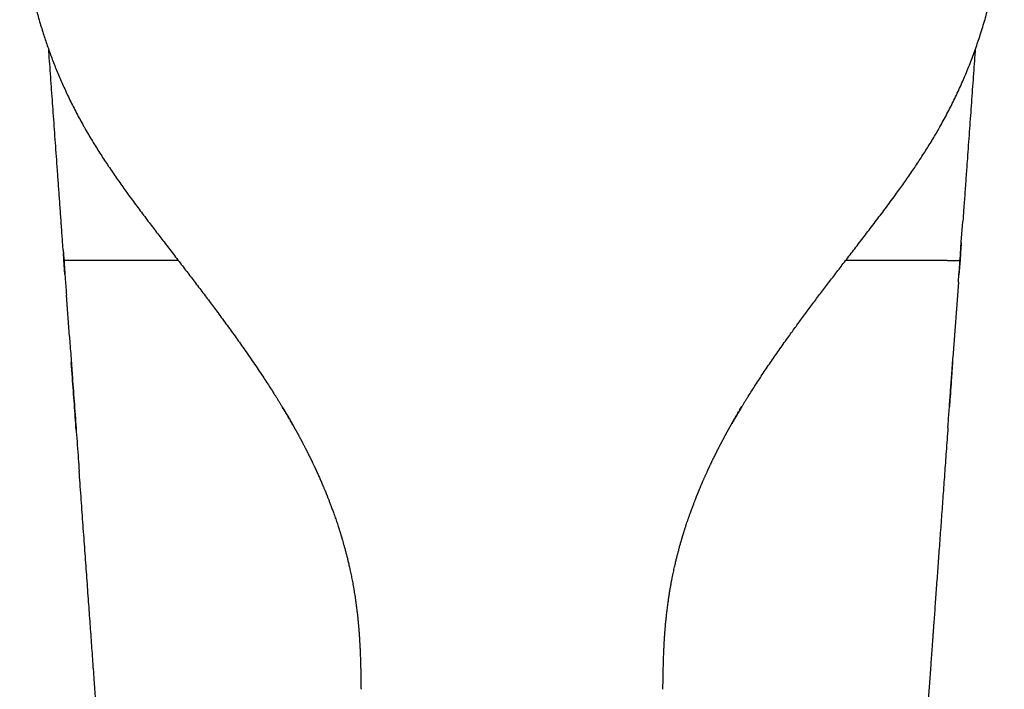
# Model space of a CAD drawing. Units: millimetres. Extents: x 8 to 553, y 12 to 408.
# Drawn here: x 266 to 314, y 124 to 157 of the extents above; entities that cross this region are included whole.
import ezdxf

# ---------------------------------------------------------------- set-up
doc = ezdxf.new("R2010")
doc.units = ezdxf.units.MM

msp = doc.modelspace()

# ---------------------------------------------------------------- linework, layer by layer
at = {"color": 7, "linetype": 'Continuous', "lineweight": 30}
for p, q in [((269.119, 151.828), (269.119, 151.829)), ((310.879, 151.826), (310.879, 151.826)), ((268.12, 145.362), (268.096, 145.697)), ((268.172, 144.649), (268.12, 145.362)), ((273.701, 145.336), (268.742, 145.336)), ((311.258, 145.336), (306.299, 145.336)), ((311.88, 145.362), (311.827, 144.629)), ((311.802, 144.278), (311.534, 140.586)), ((268.391, 141.618), (268.245, 143.632)), ((268.536, 139.615), (268.483, 140.351)), ((311.518, 140.364), (311.464, 139.615)), ((268.536, 139.615), (268.537, 139.613)), ((282.629, 124.405), (282.629, 124.405)), ((297.371, 124.405), (297.371, 124.405))]:
    msp.add_line(p, q, dxfattribs=at)
at = {"color": 7, "linetype": 'Continuous', "lineweight": 30, "flags": 128}
msp.add_lwpolyline([(311.88, 145.361), (311.942, 146.219), (312.015, 147.232), (312.016, 147.242)], dxfattribs=at)
at = {"color": 7, "linetype": 'Continuous', "lineweight": 30}
for points, knots in [([(310.879, 151.826), (310.893, 151.85), (310.971, 151.985), (311.106, 152.233), (311.285, 152.569), (311.457, 152.905), (311.623, 153.241), (311.782, 153.578), (311.935, 153.914), (312.084, 154.256), (312.23, 154.602), (312.37, 154.953), (312.505, 155.304), (312.632, 155.654), (312.754, 156.003), (312.872, 156.361), (312.988, 156.728), (313.099, 157.105), (313.204, 157.48), (313.302, 157.853), (313.392, 158.225), (313.477, 158.594), (313.552, 158.951), (313.62, 159.295), (313.68, 159.627), (313.736, 159.958), (313.786, 160.285), (313.831, 160.611), (313.875, 160.958), (313.916, 161.325), (313.952, 161.713), (313.982, 162.097), (314.006, 162.476), (314.023, 162.852), (314.035, 163.223), (314.041, 163.581), (314.041, 163.923), (314.037, 164.252), (314.028, 164.577), (314.016, 164.899), (313.999, 165.216), (313.977, 165.55), (313.949, 165.899), (313.914, 166.264), (313.874, 166.623), (313.83, 166.976), (313.781, 167.32), (313.729, 167.657), (313.673, 167.986), (313.613, 168.309), (313.549, 168.634), (313.486, 168.932), (313.442, 169.123), (313.423, 169.203)], [0, 0, 0, 0, 0.00469, 0.026005, 0.047171, 0.068188, 0.089055, 0.109772, 0.130338, 0.150753, 0.171978, 0.193036, 0.213927, 0.234651, 0.255208, 0.275599, 0.297652, 0.319509, 0.341168, 0.36263, 0.383895, 0.404962, 0.425831, 0.444787, 0.463575, 0.482196, 0.500651, 0.518938, 0.537058, 0.558972, 0.580637, 0.602053, 0.623221, 0.644141, 0.664814, 0.685239, 0.703746, 0.722045, 0.740136, 0.758019, 0.775693, 0.793158, 0.813842, 0.834226, 0.85431, 0.874095, 0.89358, 0.912427, 0.930985, 0.949254, 0.967233, 0.986323, 1, 1, 1, 1]), ([(265.962, 163.451), (265.962, 163.437), (265.963, 163.341), (265.967, 163.161), (265.975, 162.906), (265.986, 162.645), (266, 162.377), (266.018, 162.107), (266.038, 161.836), (266.062, 161.564), (266.089, 161.286), (266.12, 161.003), (266.154, 160.723), (266.191, 160.447), (266.231, 160.175), (266.274, 159.899), (266.322, 159.618), (266.373, 159.333), (266.429, 159.043), (266.49, 158.749), (266.557, 158.446), (266.63, 158.133), (266.709, 157.812), (266.795, 157.486), (266.886, 157.156), (266.984, 156.821), (267.083, 156.5), (267.183, 156.191), (267.283, 155.896), (267.388, 155.599), (267.498, 155.299), (267.612, 154.998), (267.732, 154.697), (267.856, 154.396), (267.986, 154.092), (268.123, 153.785), (268.267, 153.474), (268.417, 153.159), (268.575, 152.843), (268.738, 152.525), (268.908, 152.206), (269.036, 151.974), (269.108, 151.848), (269.119, 151.828)], [0, 0, 0, 0, 0.0033058, 0.0236251, 0.0445278, 0.0660143, 0.0880848, 0.1107393, 0.1326346, 0.1550497, 0.1779848, 0.2014402, 0.2254161, 0.2475364, 0.2700819, 0.2930527, 0.3164488, 0.3402703, 0.3645172, 0.3891895, 0.4142869, 0.4410354, 0.46825, 0.4959306, 0.5240769, 0.5526885, 0.5817659, 0.6070047, 0.6325846, 0.6585059, 0.6847688, 0.7113734, 0.7378355, 0.7646266, 0.7917465, 0.8191946, 0.8475409, 0.876228, 0.9052557, 0.9346237, 0.9643319, 0.9943798, 1, 1, 1, 1]), ([(268.086, 145.841), (268.079, 145.931), (268.055, 146.267), (268.013, 146.848), (267.96, 147.581), (267.908, 148.309), (267.856, 149.029), (267.805, 149.729), (267.756, 150.41), (267.708, 151.071), (267.661, 151.726), (267.614, 152.375), (267.568, 153.018), (267.522, 153.656), (267.476, 154.287), (267.431, 154.912), (267.399, 155.357), (267.382, 155.592), (267.38, 155.622)], [0, 0, 0, 0, 0.027452, 0.10319, 0.178242, 0.252608, 0.326286, 0.399278, 0.46747, 0.535052, 0.602024, 0.668385, 0.734136, 0.799277, 0.863808, 0.927729, 0.991039, 1, 1, 1, 1]), ([(312.62, 155.622), (312.611, 155.494), (312.586, 155.16), (312.547, 154.616), (312.502, 153.989), (312.456, 153.357), (312.411, 152.722), (312.365, 152.086), (312.319, 151.448), (312.272, 150.805), (312.223, 150.114), (312.169, 149.375), (312.113, 148.588), (312.061, 147.876), (312.029, 147.427), (312.016, 147.243)], [0, 0, 0, 0, 0.045641, 0.119744, 0.194534, 0.270009, 0.34617, 0.421639, 0.497769, 0.574561, 0.652015, 0.745085, 0.839093, 0.934039, 1, 1, 1, 1]), ([(269.119, 151.829), (269.145, 151.783), (269.229, 151.634), (269.374, 151.387), (269.554, 151.087), (269.736, 150.793), (269.919, 150.505), (270.103, 150.222), (270.294, 149.936), (270.49, 149.646), (270.693, 149.353), (270.895, 149.066), (271.097, 148.784), (271.304, 148.497), (271.519, 148.205), (271.739, 147.908), (271.957, 147.616), (272.172, 147.33), (272.385, 147.049), (272.596, 146.773), (272.804, 146.502), (273.018, 146.223), (273.238, 145.937), (273.464, 145.643), (273.686, 145.355), (273.904, 145.072), (274.117, 144.794), (274.326, 144.522), (274.537, 144.246), (274.75, 143.966), (274.965, 143.683), (275.173, 143.406), (275.377, 143.135), (275.588, 142.852), (275.807, 142.556), (276.034, 142.247), (276.257, 141.94), (276.475, 141.637), (276.69, 141.337), (276.912, 141.022), (277.141, 140.693), (277.377, 140.351), (277.606, 140.012), (277.819, 139.694), (278.014, 139.397), (278.195, 139.119), (278.34, 138.892), (278.452, 138.715), (278.532, 138.589), (278.609, 138.465), (278.682, 138.347), (278.755, 138.228), (278.827, 138.111), (278.898, 137.994), (278.964, 137.885), (279.026, 137.781), (279.08, 137.69), (279.128, 137.609), (279.17, 137.538), (279.203, 137.483), (279.227, 137.44), (279.245, 137.409), (279.261, 137.381), (279.275, 137.357), (279.287, 137.335), (279.296, 137.319), (279.301, 137.311), (279.302, 137.309)], [0, 0, 0, 0, 0.008844, 0.028782, 0.048481, 0.067939, 0.087156, 0.106132, 0.124871, 0.145211, 0.165268, 0.185044, 0.204544, 0.223771, 0.244913, 0.265727, 0.286217, 0.306388, 0.326243, 0.345786, 0.365019, 0.383946, 0.405205, 0.426071, 0.446549, 0.466644, 0.486359, 0.505696, 0.524657, 0.545082, 0.565055, 0.584579, 0.603653, 0.622281, 0.644202, 0.665807, 0.68713, 0.708171, 0.728934, 0.749419, 0.773206, 0.796611, 0.819632, 0.842267, 0.86117, 0.879796, 0.898146, 0.906702, 0.915186, 0.923399, 0.931261, 0.938774, 0.946889, 0.954553, 0.961768, 0.968534, 0.974851, 0.979773, 0.984383, 0.988683, 0.990717, 0.992696, 0.994694, 0.996243, 0.997861, 0.999569, 1, 1, 1, 1]), ([(300.692, 137.297), (300.694, 137.302), (300.702, 137.316), (300.717, 137.342), (300.734, 137.373), (300.751, 137.402), (300.766, 137.429), (300.782, 137.455), (300.797, 137.482), (300.814, 137.51), (300.839, 137.553), (300.873, 137.612), (300.921, 137.693), (300.976, 137.785), (301.038, 137.888), (301.101, 137.993), (301.167, 138.101), (301.233, 138.209), (301.303, 138.323), (301.377, 138.443), (301.455, 138.567), (301.566, 138.745), (301.713, 138.975), (301.895, 139.257), (302.081, 139.543), (302.273, 139.831), (302.469, 140.123), (302.669, 140.418), (302.875, 140.716), (303.084, 141.017), (303.299, 141.321), (303.502, 141.605), (303.693, 141.871), (303.871, 142.116), (304.051, 142.363), (304.235, 142.613), (304.418, 142.86), (304.601, 143.106), (304.785, 143.351), (304.973, 143.601), (305.166, 143.856), (305.362, 144.114), (305.561, 144.375), (305.764, 144.639), (305.97, 144.909), (306.183, 145.185), (306.401, 145.468), (306.624, 145.758), (306.852, 146.054), (307.084, 146.356), (307.32, 146.663), (307.56, 146.977), (307.801, 147.295), (308.044, 147.617), (308.289, 147.944), (308.536, 148.278), (308.767, 148.595), (308.982, 148.893), (309.18, 149.172), (309.379, 149.456), (309.571, 149.736), (309.756, 150.01), (309.934, 150.278), (310.111, 150.552), (310.288, 150.831), (310.463, 151.115), (310.637, 151.405), (310.776, 151.642), (310.856, 151.784), (310.879, 151.826)], [0, 0, 0, 0, 0.001047, 0.003463, 0.005699, 0.007498, 0.00923, 0.010942, 0.012703, 0.014522, 0.016397, 0.021042, 0.026002, 0.032318, 0.039081, 0.046293, 0.053111, 0.060287, 0.067821, 0.075714, 0.083967, 0.09253, 0.111148, 0.130054, 0.149247, 0.16873, 0.188501, 0.208562, 0.228912, 0.249552, 0.27048, 0.291696, 0.30857, 0.325625, 0.342861, 0.360281, 0.377916, 0.394782, 0.412016, 0.429619, 0.447592, 0.465937, 0.484317, 0.503057, 0.522159, 0.541624, 0.561866, 0.582494, 0.603513, 0.624926, 0.646738, 0.668953, 0.691575, 0.714145, 0.737116, 0.760494, 0.784286, 0.803275, 0.82253, 0.842054, 0.861849, 0.879755, 0.897881, 0.91623, 0.934801, 0.953597, 0.972617, 0.991861, 1, 1, 1, 1]), ([(311.94, 146.199), (311.94, 146.193), (311.92, 145.914), (311.9, 145.635), (311.88, 145.362)], [0, 0, 0, 0, 0.020898, 1, 1, 1, 1]), ([(268.086, 145.841), (268.087, 145.826), (268.098, 145.666), (268.11, 145.506), (268.12, 145.361)], [0, 0, 0, 0, 0.091095, 1, 1, 1, 1]), ([(268.12, 145.361), (268.143, 145.042), (268.185, 144.466), (268.227, 143.889), (268.245, 143.632)], [0, 0, 0, 0, 0.553562, 1, 1, 1, 1]), ([(268.741, 145.336), (268.722, 145.334), (268.684, 145.332), (268.627, 145.329), (268.569, 145.326), (268.512, 145.324), (268.455, 145.323), (268.401, 145.323), (268.349, 145.324), (268.301, 145.325), (268.258, 145.327), (268.221, 145.331), (268.189, 145.335), (268.163, 145.339), (268.143, 145.344), (268.13, 145.35), (268.122, 145.355), (268.121, 145.359), (268.121, 145.361)], [0, 0, 0, 0, 0.058163, 0.118278, 0.180175, 0.243639, 0.308415, 0.374212, 0.440706, 0.507554, 0.574403, 0.640897, 0.706693, 0.771469, 0.834933, 0.89683, 0.956946, 1, 1, 1, 1]), ([(311.259, 145.336), (311.297, 145.334), (311.375, 145.331), (311.491, 145.328), (311.602, 145.327), (311.701, 145.329), (311.782, 145.334), (311.839, 145.341), (311.873, 145.35), (311.877, 145.358), (311.879, 145.361)], [0, 0, 0, 0, 0.118482, 0.243973, 0.374597, 0.507919, 0.64118, 0.771626, 0.896837, 1, 1, 1, 1]), ([(311.801, 144.277), (311.805, 144.321), (311.831, 144.682), (311.857, 145.043), (311.88, 145.361)], [0, 0, 0, 0, 0.121218, 1, 1, 1, 1]), ([(268.391, 141.618), (268.394, 141.583), (268.419, 141.226), (268.468, 140.558), (268.514, 139.924), (268.536, 139.613)], [0, 0, 0, 0, 0.052172, 0.534788, 1, 1, 1, 1]), ([(311.464, 139.613), (311.487, 139.933), (311.511, 140.257), (311.534, 140.581), (311.534, 140.585)], [0, 0, 0, 0, 0.987165, 1, 1, 1, 1]), ([(268.722, 137.05), (268.707, 137.258), (268.676, 137.679), (268.63, 138.316), (268.583, 138.964), (268.552, 139.397), (268.536, 139.615)], [0, 0, 0, 0, 0.242672, 0.492659, 0.745102, 1, 1, 1, 1]), ([(268.536, 139.613), (268.568, 139.174), (268.631, 138.296), (268.727, 136.978), (268.805, 135.894), (268.852, 135.249), (268.867, 135.044)], [0, 0, 0, 0, 0.288234, 0.576647, 0.865409, 1, 1, 1, 1]), ([(311.287, 137.171), (311.289, 137.202), (311.311, 137.496), (311.351, 138.05), (311.407, 138.832), (311.445, 139.353), (311.464, 139.613)], [0, 0, 0, 0, 0.038693, 0.360398, 0.680586, 1, 1, 1, 1]), ([(311.464, 139.615), (311.449, 139.409), (311.419, 138.998), (311.385, 138.52), (311.365, 138.247), (311.36, 138.179)], [0, 0, 0, 0, 0.430958, 0.857432, 1, 1, 1, 1]), ([(279.301, 137.309), (279.263, 137.375), (279.151, 137.569), (278.98, 137.857), (278.844, 138.079), (278.786, 138.174)], [0, 0, 0, 0, 0.227243, 0.666845, 1, 1, 1, 1]), ([(278.787, 138.175), (278.789, 138.17), (278.797, 138.158), (278.807, 138.14), (278.82, 138.12), (278.833, 138.099), (278.846, 138.077), (278.86, 138.054), (278.873, 138.032), (278.885, 138.012), (278.9, 137.988), (278.918, 137.957), (278.942, 137.917), (278.969, 137.872), (278.991, 137.835), (279.007, 137.807), (279.016, 137.793), (279.023, 137.782), (279.028, 137.773), (279.034, 137.762), (279.043, 137.748), (279.055, 137.727), (279.069, 137.702), (279.086, 137.674), (279.103, 137.645), (279.121, 137.614), (279.14, 137.581), (279.158, 137.551), (279.174, 137.523), (279.186, 137.501), (279.197, 137.482), (279.207, 137.465), (279.215, 137.45), (279.226, 137.433), (279.237, 137.412), (279.251, 137.388), (279.267, 137.361), (279.281, 137.335), (279.295, 137.311), (279.307, 137.29), (279.318, 137.269), (279.33, 137.249), (279.339, 137.232), (279.347, 137.218), (279.356, 137.203), (279.366, 137.184), (279.38, 137.16), (279.396, 137.131), (279.413, 137.101), (279.429, 137.072), (279.444, 137.044), (279.459, 137.018), (279.473, 136.992), (279.486, 136.968), (279.498, 136.947), (279.508, 136.928), (279.518, 136.911), (279.527, 136.894), (279.537, 136.875), (279.549, 136.853), (279.562, 136.829), (279.576, 136.805), (279.589, 136.78), (279.602, 136.757), (279.617, 136.728), (279.635, 136.695), (279.655, 136.657), (279.674, 136.623), (279.69, 136.591), (279.705, 136.563), (279.72, 136.535), (279.735, 136.506), (279.752, 136.474), (279.77, 136.44), (279.79, 136.402), (279.812, 136.359), (279.837, 136.313), (279.862, 136.263), (279.889, 136.211), (279.912, 136.167), (279.928, 136.135), (279.938, 136.116), (279.945, 136.102), (279.951, 136.09), (279.958, 136.075), (279.968, 136.057), (279.982, 136.029), (279.999, 135.995), (280.019, 135.955), (280.039, 135.915), (280.059, 135.876), (280.079, 135.836), (280.098, 135.797), (280.116, 135.76), (280.133, 135.726), (280.147, 135.698), (280.158, 135.675), (280.167, 135.655), (280.176, 135.637), (280.186, 135.617), (280.197, 135.594), (280.209, 135.57), (280.22, 135.547), (280.232, 135.522), (280.244, 135.498), (280.258, 135.468), (280.276, 135.431), (280.298, 135.385), (280.321, 135.334), (280.343, 135.288), (280.362, 135.248), (280.378, 135.215), (280.392, 135.184), (280.404, 135.159), (280.412, 135.14), (280.418, 135.127), (280.423, 135.117), (280.428, 135.107), (280.433, 135.094), (280.442, 135.076), (280.453, 135.052), (280.466, 135.023), (280.48, 134.993), (280.493, 134.964), (280.507, 134.934), (280.52, 134.905), (280.543, 134.853), (280.576, 134.779), (280.61, 134.704), (280.632, 134.652), (280.645, 134.622), (280.658, 134.593), (280.67, 134.565), (280.68, 134.542), (280.688, 134.524), (280.694, 134.51), (280.701, 134.495), (280.708, 134.477), (280.718, 134.455), (280.73, 134.426), (280.745, 134.392), (280.761, 134.354), (280.777, 134.317), (280.805, 134.25), (280.845, 134.154), (280.885, 134.057), (280.912, 133.992), (280.926, 133.956), (280.939, 133.925), (280.95, 133.898), (280.959, 133.876), (280.965, 133.859), (280.97, 133.847), (280.973, 133.839), (280.976, 133.832), (280.98, 133.823), (280.985, 133.81), (280.991, 133.794), (281.005, 133.759), (281.026, 133.707), (281.053, 133.637), (281.082, 133.564), (281.111, 133.486), (281.143, 133.403), (281.176, 133.316), (281.21, 133.224), (281.245, 133.129), (281.284, 133.02), (281.327, 132.901), (281.372, 132.773), (281.415, 132.648), (281.456, 132.526), (281.495, 132.408), (281.529, 132.305), (281.557, 132.219), (281.578, 132.15), (281.598, 132.088), (281.615, 132.032), (281.631, 131.982), (281.644, 131.938), (281.655, 131.903), (281.663, 131.876), (281.669, 131.856), (281.674, 131.839), (281.68, 131.821), (281.686, 131.799), (281.695, 131.771), (281.704, 131.739), (281.715, 131.704), (281.734, 131.636), (281.763, 131.536), (281.804, 131.39), (281.849, 131.228), (281.886, 131.087), (281.914, 130.979), (281.932, 130.906), (281.952, 130.83), (281.972, 130.748), (281.993, 130.659), (282.016, 130.562), (282.04, 130.459), (282.065, 130.35), (282.091, 130.234), (282.117, 130.112), (282.143, 129.985), (282.17, 129.855), (282.196, 129.722), (282.222, 129.584), (282.248, 129.439), (282.275, 129.29), (282.3, 129.138), (282.325, 128.983), (282.349, 128.827), (282.372, 128.666), (282.395, 128.501), (282.414, 128.35), (282.431, 128.217), (282.444, 128.106), (282.456, 128), (282.466, 127.901), (282.476, 127.807), (282.485, 127.72), (282.493, 127.636), (282.5, 127.555), (282.507, 127.479), (282.513, 127.411), (282.518, 127.349), (282.522, 127.295), (282.526, 127.249), (282.529, 127.211), (282.531, 127.178), (282.533, 127.15), (282.535, 127.125), (282.537, 127.102), (282.538, 127.082), (282.539, 127.064), (282.541, 127.045), (282.542, 127.02), (282.544, 126.99), (282.547, 126.954), (282.549, 126.913), (282.552, 126.866), (282.556, 126.813), (282.559, 126.754), (282.563, 126.689), (282.567, 126.617), (282.571, 126.538), (282.575, 126.453), (282.58, 126.361), (282.584, 126.264), (282.588, 126.163), (282.592, 126.058), (282.596, 125.949), (282.6, 125.836), (282.604, 125.717), (282.607, 125.587), (282.611, 125.447), (282.614, 125.295), (282.617, 125.137), (282.62, 124.972), (282.623, 124.801), (282.626, 124.622), (282.627, 124.49), (282.628, 124.417), (282.629, 124.405)], [0, 0, 0, 0, 0.001492, 0.004192, 0.006411, 0.008762, 0.011245, 0.013862, 0.016392, 0.018528, 0.020447, 0.024187, 0.02844, 0.033207, 0.038487, 0.040328, 0.041839, 0.043016, 0.043858, 0.044542, 0.04624, 0.048414, 0.050963, 0.053849, 0.056858, 0.059982, 0.063223, 0.066579, 0.069169, 0.071391, 0.073232, 0.074749, 0.076224, 0.077693, 0.07989, 0.082114, 0.084728, 0.087828, 0.089644, 0.091594, 0.093677, 0.095676, 0.097295, 0.098531, 0.099758, 0.101484, 0.103777, 0.106604, 0.109456, 0.112168, 0.114741, 0.117174, 0.119574, 0.121796, 0.123759, 0.125456, 0.126887, 0.128403, 0.130048, 0.132011, 0.134252, 0.136482, 0.138645, 0.140741, 0.14277, 0.146318, 0.149642, 0.152701, 0.155408, 0.157846, 0.160156, 0.162673, 0.165417, 0.168387, 0.171583, 0.175351, 0.179335, 0.183528, 0.187932, 0.192507, 0.194453, 0.196017, 0.197197, 0.198047, 0.199163, 0.200712, 0.202694, 0.205972, 0.209278, 0.212545, 0.215772, 0.219024, 0.222235, 0.225357, 0.228098, 0.23041, 0.232292, 0.233749, 0.235078, 0.236745, 0.238614, 0.240504, 0.242414, 0.244344, 0.246295, 0.248266, 0.25156, 0.255191, 0.259157, 0.263458, 0.26606, 0.268762, 0.27121, 0.273206, 0.274751, 0.27565, 0.276278, 0.276991, 0.27798, 0.279246, 0.281261, 0.283588, 0.285903, 0.288192, 0.290454, 0.292691, 0.294901, 0.302436, 0.309763, 0.312034, 0.31429, 0.316531, 0.318716, 0.320593, 0.321778, 0.322761, 0.323786, 0.32514, 0.326825, 0.32884, 0.331603, 0.334427, 0.337213, 0.339962, 0.349473, 0.35851, 0.361398, 0.364014, 0.366309, 0.368283, 0.369936, 0.371269, 0.371986, 0.372558, 0.372989, 0.373574, 0.374495, 0.375751, 0.377225, 0.382065, 0.387113, 0.392388, 0.398026, 0.404053, 0.410347, 0.417013, 0.424045, 0.431126, 0.440574, 0.4497, 0.458509, 0.467009, 0.475208, 0.483114, 0.488217, 0.492905, 0.497162, 0.500989, 0.504388, 0.507361, 0.509909, 0.511611, 0.512997, 0.513969, 0.515142, 0.51669, 0.518576, 0.520823, 0.52328, 0.525751, 0.534675, 0.543754, 0.555532, 0.567554, 0.572344, 0.57717, 0.582214, 0.587674, 0.593671, 0.600097, 0.606946, 0.614216, 0.621903, 0.630004, 0.638515, 0.646929, 0.655701, 0.664829, 0.674307, 0.684133, 0.694303, 0.704203, 0.714401, 0.724895, 0.735682, 0.746734, 0.754386, 0.761638, 0.768492, 0.774952, 0.78102, 0.7867, 0.791993, 0.797371, 0.802288, 0.806745, 0.810744, 0.814288, 0.817155, 0.819637, 0.821734, 0.823489, 0.825077, 0.826533, 0.827938, 0.828907, 0.830113, 0.831687, 0.833627, 0.835935, 0.838607, 0.841645, 0.845047, 0.848812, 0.852939, 0.857639, 0.862732, 0.868217, 0.874093, 0.880358, 0.887012, 0.89364, 0.900611, 0.907925, 0.91558, 0.923577, 0.932904, 0.942655, 0.95283, 0.963429, 0.974453, 0.985902, 0.997777, 1, 1, 1, 1]), ([(301.214, 138.174), (301.208, 138.165), (301.09, 137.975), (300.93, 137.704), (300.763, 137.421), (300.705, 137.32), (300.692, 137.297)], [0, 0, 0, 0, 0.033234, 0.656541, 0.923786, 1, 1, 1, 1]), ([(301.196, 138.147), (301.199, 138.15), (301.204, 138.159), (301.21, 138.169), (301.213, 138.174)], [0, 0, 0, 0, 0.374705, 1, 1, 1, 1]), ([(297.371, 124.405), (297.372, 124.414), (297.372, 124.481), (297.374, 124.604), (297.377, 124.774), (297.379, 124.938), (297.382, 125.096), (297.385, 125.245), (297.388, 125.386), (297.391, 125.518), (297.394, 125.646), (297.398, 125.767), (297.402, 125.888), (297.406, 126.008), (297.41, 126.125), (297.415, 126.235), (297.419, 126.339), (297.424, 126.437), (297.428, 126.527), (297.433, 126.611), (297.437, 126.686), (297.441, 126.753), (297.444, 126.811), (297.448, 126.864), (297.451, 126.911), (297.453, 126.953), (297.456, 126.989), (297.458, 127.019), (297.459, 127.044), (297.461, 127.063), (297.462, 127.083), (297.464, 127.105), (297.466, 127.133), (297.468, 127.163), (297.471, 127.199), (297.474, 127.242), (297.478, 127.29), (297.482, 127.344), (297.487, 127.402), (297.492, 127.466), (297.498, 127.537), (297.505, 127.614), (297.513, 127.698), (297.522, 127.788), (297.532, 127.886), (297.544, 127.993), (297.557, 128.108), (297.571, 128.231), (297.587, 128.36), (297.604, 128.491), (297.625, 128.643), (297.649, 128.813), (297.678, 129), (297.707, 129.18), (297.736, 129.353), (297.766, 129.519), (297.796, 129.678), (297.825, 129.83), (297.854, 129.975), (297.883, 130.113), (297.911, 130.243), (297.939, 130.366), (297.965, 130.482), (297.99, 130.59), (298.014, 130.688), (298.035, 130.777), (298.055, 130.856), (298.074, 130.931), (298.092, 131.003), (298.111, 131.074), (298.138, 131.18), (298.176, 131.319), (298.224, 131.491), (298.26, 131.616), (298.283, 131.695), (298.293, 131.731), (298.303, 131.764), (298.312, 131.792), (298.319, 131.816), (298.324, 131.834), (298.329, 131.85), (298.334, 131.867), (298.34, 131.887), (298.348, 131.912), (298.358, 131.944), (298.37, 131.986), (298.386, 132.037), (298.404, 132.096), (298.425, 132.16), (298.448, 132.232), (298.472, 132.308), (298.498, 132.387), (298.53, 132.484), (298.569, 132.6), (298.615, 132.735), (298.664, 132.874), (298.708, 132.999), (298.747, 133.107), (298.78, 133.196), (298.812, 133.282), (298.843, 133.365), (298.872, 133.442), (298.9, 133.515), (298.926, 133.583), (298.951, 133.648), (298.971, 133.697), (298.984, 133.733), (298.993, 133.755), (299.002, 133.776), (299.01, 133.796), (299.016, 133.813), (299.021, 133.826), (299.025, 133.835), (299.029, 133.845), (299.034, 133.857), (299.04, 133.873), (299.049, 133.894), (299.059, 133.92), (299.072, 133.951), (299.086, 133.986), (299.101, 134.023), (299.126, 134.085), (299.161, 134.169), (299.207, 134.278), (299.243, 134.363), (299.268, 134.421), (299.28, 134.45), (299.291, 134.475), (299.299, 134.494), (299.306, 134.51), (299.312, 134.525), (299.319, 134.542), (299.333, 134.572), (299.352, 134.616), (299.376, 134.672), (299.401, 134.728), (299.427, 134.786), (299.453, 134.844), (299.478, 134.9), (299.502, 134.952), (299.524, 135.001), (299.542, 135.041), (299.556, 135.071), (299.564, 135.089), (299.57, 135.103), (299.575, 135.113), (299.58, 135.124), (299.587, 135.137), (299.595, 135.157), (299.607, 135.182), (299.621, 135.212), (299.637, 135.245), (299.652, 135.278), (299.671, 135.318), (299.692, 135.362), (299.715, 135.411), (299.736, 135.455), (299.756, 135.496), (299.774, 135.535), (299.793, 135.574), (299.808, 135.606), (299.82, 135.63), (299.828, 135.647), (299.836, 135.662), (299.843, 135.677), (299.852, 135.696), (299.863, 135.718), (299.876, 135.743), (299.89, 135.773), (299.907, 135.806), (299.924, 135.84), (299.941, 135.875), (299.956, 135.906), (299.97, 135.934), (299.983, 135.959), (299.996, 135.984), (300.008, 136.01), (300.02, 136.033), (300.031, 136.054), (300.039, 136.071), (300.046, 136.084), (300.051, 136.093), (300.056, 136.103), (300.061, 136.114), (300.069, 136.128), (300.081, 136.153), (300.098, 136.186), (300.12, 136.228), (300.14, 136.269), (300.161, 136.307), (300.18, 136.344), (300.198, 136.38), (300.218, 136.417), (300.238, 136.455), (300.258, 136.494), (300.277, 136.53), (300.295, 136.563), (300.313, 136.598), (300.333, 136.635), (300.355, 136.677), (300.375, 136.713), (300.391, 136.742), (300.402, 136.764), (300.415, 136.787), (300.427, 136.81), (300.44, 136.833), (300.452, 136.856), (300.464, 136.877), (300.474, 136.895), (300.482, 136.911), (300.491, 136.926), (300.5, 136.943), (300.51, 136.962), (300.522, 136.983), (300.535, 137.006), (300.547, 137.029), (300.559, 137.051), (300.571, 137.071), (300.583, 137.093), (300.595, 137.116), (300.608, 137.138), (300.62, 137.16), (300.631, 137.179), (300.641, 137.197), (300.652, 137.216), (300.665, 137.241), (300.682, 137.27), (300.7, 137.303), (300.718, 137.333), (300.733, 137.361), (300.747, 137.384), (300.762, 137.41), (300.779, 137.44), (300.795, 137.468), (300.808, 137.491), (300.819, 137.51), (300.831, 137.532), (300.847, 137.558), (300.864, 137.589), (300.883, 137.621), (300.902, 137.653), (300.919, 137.682), (300.935, 137.709), (300.948, 137.732), (300.959, 137.751), (300.967, 137.764), (300.972, 137.773), (300.976, 137.779), (300.979, 137.784), (300.98, 137.786)], [0, 0, 0, 0, 0.001677, 0.01348, 0.024881, 0.035882, 0.046483, 0.056686, 0.06594, 0.07484, 0.083385, 0.091575, 0.099409, 0.107733, 0.115611, 0.123043, 0.130028, 0.136564, 0.142649, 0.148282, 0.153462, 0.157777, 0.161714, 0.165273, 0.168453, 0.171253, 0.173672, 0.17571, 0.177365, 0.178637, 0.17965, 0.181362, 0.183163, 0.185164, 0.187508, 0.190395, 0.193826, 0.19732, 0.201243, 0.205598, 0.210387, 0.215612, 0.221275, 0.227379, 0.233926, 0.241265, 0.249098, 0.25743, 0.266264, 0.275304, 0.284161, 0.297356, 0.310108, 0.322413, 0.334263, 0.345654, 0.356579, 0.367034, 0.377012, 0.386508, 0.395517, 0.404034, 0.412055, 0.419574, 0.426588, 0.43257, 0.43812, 0.443264, 0.44829, 0.453276, 0.458223, 0.470637, 0.482791, 0.494681, 0.497261, 0.499828, 0.502253, 0.504308, 0.505986, 0.507287, 0.508207, 0.509378, 0.510904, 0.512662, 0.514649, 0.517866, 0.52155, 0.525702, 0.530323, 0.535417, 0.54093, 0.546622, 0.55247, 0.56198, 0.571893, 0.582218, 0.592964, 0.599794, 0.606672, 0.613243, 0.619478, 0.625378, 0.630844, 0.635983, 0.640839, 0.645517, 0.647218, 0.648896, 0.650548, 0.652161, 0.653473, 0.654394, 0.655018, 0.655696, 0.656609, 0.657757, 0.65943, 0.661436, 0.663776, 0.666451, 0.669431, 0.672506, 0.680586, 0.689028, 0.697835, 0.700444, 0.702719, 0.704614, 0.706127, 0.707258, 0.708345, 0.709664, 0.711215, 0.715555, 0.720018, 0.724537, 0.729112, 0.733765, 0.738535, 0.742427, 0.746394, 0.750429, 0.752142, 0.753567, 0.754704, 0.755553, 0.756176, 0.757286, 0.758866, 0.760918, 0.763442, 0.766266, 0.768994, 0.771608, 0.775993, 0.780014, 0.783671, 0.78701, 0.790263, 0.793463, 0.796608, 0.798258, 0.799628, 0.800753, 0.802044, 0.803609, 0.80545, 0.807567, 0.810215, 0.813079, 0.815979, 0.818912, 0.821877, 0.824016, 0.826171, 0.828343, 0.830533, 0.832664, 0.834478, 0.835953, 0.837007, 0.837776, 0.838508, 0.839492, 0.840726, 0.842213, 0.845858, 0.849563, 0.853134, 0.856569, 0.859869, 0.863034, 0.866049, 0.869908, 0.873433, 0.876626, 0.879509, 0.882565, 0.886017, 0.88986, 0.894036, 0.896013, 0.898052, 0.900155, 0.90232, 0.904549, 0.906749, 0.908664, 0.910443, 0.911848, 0.913202, 0.914783, 0.916594, 0.918632, 0.92085, 0.9232, 0.92514, 0.927161, 0.929265, 0.93145, 0.933717, 0.9359, 0.937753, 0.939274, 0.941182, 0.943332, 0.946528, 0.94998, 0.953067, 0.955789, 0.958146, 0.960161, 0.963695, 0.967255, 0.968858, 0.970788, 0.973046, 0.975567, 0.97911, 0.982528, 0.98582, 0.988987, 0.991982, 0.994385, 0.996369, 0.997934, 0.998532, 0.999265, 1, 1, 1, 1]), ([(311.287, 137.171), (311.273, 136.976), (311.245, 136.585), (311.203, 136.011), (311.163, 135.452), (311.124, 134.91), (311.085, 134.374), (311.046, 133.844), (311.008, 133.319), (310.971, 132.8), (310.934, 132.287), (310.897, 131.779), (310.861, 131.277), (310.825, 130.784), (310.79, 130.299), (310.755, 129.823), (310.721, 129.352), (310.688, 128.894), (310.656, 128.449), (310.625, 128.017), (310.599, 127.664), (310.579, 127.389), (310.565, 127.19), (310.551, 126.991), (310.536, 126.788), (310.52, 126.561), (310.501, 126.309), (310.481, 126.03), (310.461, 125.746), (310.44, 125.456), (310.418, 125.162), (310.397, 124.865), (310.372, 124.526), (310.345, 124.144), (310.314, 123.723), (310.284, 123.305), (310.254, 122.89), (310.222, 122.438), (310.186, 121.948), (310.148, 121.42), (310.104, 120.818), (310.056, 120.143), (310.002, 119.393), (309.948, 118.646), (309.894, 117.898), (309.839, 117.15), (309.786, 116.412), (309.734, 115.684), (309.682, 114.965), (309.63, 114.242), (309.577, 113.521), (309.529, 112.855), (309.485, 112.244), (309.457, 111.845), (309.439, 111.604), (309.433, 111.52), (309.427, 111.432), (309.42, 111.338), (309.413, 111.24), (309.404, 111.118), (309.394, 110.972), (309.381, 110.803), (309.368, 110.624), (309.355, 110.441), (309.342, 110.255), (309.329, 110.073), (309.316, 109.896), (309.303, 109.721), (309.289, 109.518), (309.275, 109.334), (309.266, 109.206), (309.263, 109.166)], [0, 0, 0, 0, 0.020991, 0.041992, 0.061582, 0.080968, 0.100148, 0.119123, 0.137893, 0.156459, 0.174819, 0.192975, 0.210925, 0.228671, 0.245901, 0.262932, 0.279766, 0.296403, 0.31203, 0.327478, 0.342747, 0.349884, 0.356981, 0.364052, 0.371274, 0.378687, 0.388395, 0.398353, 0.408529, 0.418888, 0.429397, 0.440023, 0.450731, 0.465798, 0.480868, 0.495849, 0.510649, 0.525276, 0.544277, 0.563126, 0.581846, 0.608737, 0.635473, 0.662123, 0.688754, 0.715435, 0.742235, 0.767673, 0.793335, 0.819191, 0.84492, 0.870485, 0.890414, 0.910243, 0.913143, 0.91609, 0.919242, 0.922583, 0.926086, 0.929723, 0.935641, 0.94171, 0.947822, 0.95468, 0.961299, 0.967741, 0.97407, 0.980286, 0.986389, 0.995751, 1, 1, 1, 1]), ([(270.747, 109.025), (270.744, 109.064), (270.736, 109.177), (270.723, 109.355), (270.708, 109.559), (270.694, 109.756), (270.683, 109.911), (270.675, 110.024), (270.67, 110.092), (270.665, 110.161), (270.66, 110.227), (270.656, 110.291), (270.651, 110.351), (270.647, 110.411), (270.643, 110.465), (270.64, 110.512), (270.637, 110.551), (270.634, 110.585), (270.632, 110.618), (270.63, 110.651), (270.624, 110.723), (270.613, 110.876), (270.59, 111.205), (270.556, 111.67), (270.521, 112.162), (270.49, 112.59), (270.464, 112.953), (270.437, 113.32), (270.414, 113.643), (270.394, 113.919), (270.377, 114.148), (270.361, 114.373), (270.345, 114.595), (270.319, 114.957), (270.282, 115.462), (270.235, 116.113), (270.186, 116.8), (270.134, 117.521), (270.079, 118.279), (270.024, 119.042), (269.968, 119.811), (269.912, 120.587), (269.87, 121.17), (269.842, 121.559), (269.828, 121.753), (269.814, 121.947), (269.8, 122.142), (269.786, 122.337), (269.774, 122.497), (269.765, 122.623), (269.759, 122.714), (269.752, 122.804), (269.746, 122.89), (269.74, 122.97), (269.728, 123.131), (269.708, 123.414), (269.678, 123.824), (269.645, 124.278), (269.611, 124.751), (269.576, 125.243), (269.539, 125.754), (269.501, 126.271), (269.463, 126.795), (269.425, 127.325), (269.386, 127.862), (269.347, 128.405), (269.307, 128.964), (269.265, 129.538), (269.222, 130.127), (269.179, 130.724), (269.136, 131.328), (269.091, 131.939), (269.047, 132.556), (269.002, 133.181), (268.956, 133.813), (268.911, 134.435), (268.881, 134.846), (268.867, 135.044)], [0, 0, 0, 0, 0.0044941, 0.01305, 0.0204112, 0.0279603, 0.0356972, 0.0382916, 0.0409065, 0.0435418, 0.0462318, 0.0485037, 0.050848, 0.0531691, 0.0553716, 0.0570762, 0.0585683, 0.0598388, 0.0610824, 0.0623265, 0.0635709, 0.0694431, 0.0799516, 0.101364, 0.1228948, 0.1366579, 0.1505711, 0.1646892, 0.1788591, 0.187723, 0.1965079, 0.2051752, 0.2136867, 0.2220258, 0.246853, 0.2718625, 0.2970543, 0.3259028, 0.3549869, 0.3843066, 0.4138619, 0.443653, 0.4736798, 0.4811146, 0.4885637, 0.4960271, 0.5035049, 0.510997, 0.5185262, 0.5219877, 0.5255128, 0.5290009, 0.5323512, 0.5354629, 0.5382455, 0.5508608, 0.5681107, 0.5855719, 0.6032444, 0.6226527, 0.6423097, 0.6622154, 0.6823696, 0.7027725, 0.723424, 0.7443242, 0.765473, 0.7878956, 0.8105912, 0.8335597, 0.8568011, 0.8803154, 0.9041027, 0.928163, 0.9524962, 0.9771024, 1, 1, 1, 1])]:
    msp.add_open_spline(points, degree=3, knots=knots, dxfattribs=at)

doc.saveas('drawing.dxf')
